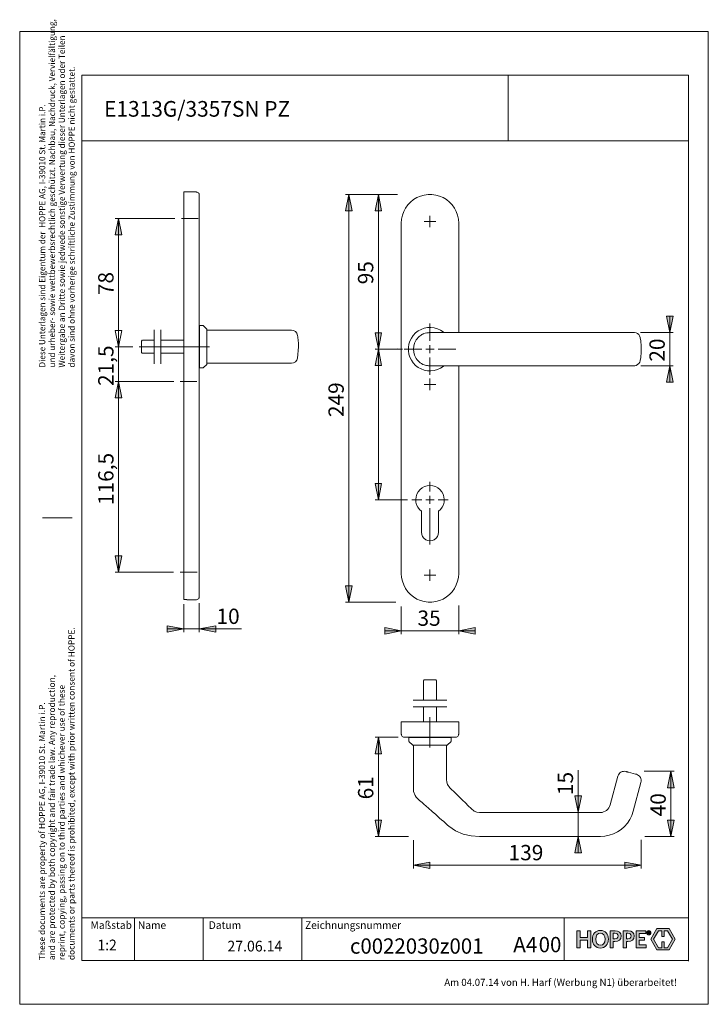
# Model space of a CAD drawing. Units: inches. Extents: x 0 to 210, y 0 to 301.
import ezdxf

# ---------------------------------------------------------------- set-up
doc = ezdxf.new("R2010")
doc.units = ezdxf.units.IN
doc.header["$MEASUREMENT"] = 0
for name, pattern in [('AI-Linetype-1', [19.05, 15.24, -1.27, 1.27, -1.27]), ('AI-Linetype-10', [19.05, 15.24, -1.27, 1.27, -1.27]), ('AI-Linetype-11', [19.05, 15.24, -1.27, 1.27, -1.27]), ('AI-Linetype-12', [19.05, 15.24, -1.27, 1.27, -1.27]), ('AI-Linetype-13', [19.05, 15.24, -1.27, 1.27, -1.27]), ('AI-Linetype-2', [19.05, 15.24, -1.27, 1.27, -1.27]), ('AI-Linetype-3', [19.05, 15.24, -1.27, 1.27, -1.27]), ('AI-Linetype-4', [19.05, 15.24, -1.27, 1.27, -1.27]), ('AI-Linetype-5', [19.05, 15.24, -1.27, 1.27, -1.27]), ('AI-Linetype-6', [19.05, 15.24, -1.27, 1.27, -1.27]), ('AI-Linetype-7', [19.05, 15.24, -1.27, 1.27, -1.27]), ('AI-Linetype-8', [19.05, 15.24, -1.27, 1.27, -1.27]), ('AI-Linetype-9', [19.05, 15.24, -1.27, 1.27, -1.27])]:
    doc.linetypes.add(name, pattern=pattern)
doc.layers.add('Ebene 1', color=7, linetype='Continuous')

# ---------------------------------------------------------------- blocks, each defined once
blk = doc.blocks.new('block 2')
at = {"layer": 'Ebene 1'}
h = blk.add_hatch(color=7, dxfattribs=at)
h.dxf.hatch_style = 2
h.paths.add_polyline_path([(198.27, 194.92), (199.27, 189.92), (197.27, 189.92)])
h.paths.add_polyline_path([(198.27, 205.03), (197.27, 210.03), (199.27, 210.03)])
h.paths.add_polyline_path([(100.38, 122.73), (99.38, 127.73), (101.38, 127.73)])
h.paths.add_polyline_path([(100.38, 247.23), (101.38, 242.23), (99.38, 242.23)])
h.paths.add_polyline_path([(109.38, 199.98), (108.38, 204.98), (110.38, 204.98)])
h.paths.add_polyline_path([(109.38, 247.23), (110.38, 242.23), (108.38, 242.23)])
h.paths.add_polyline_path([(30.15, 200.72), (29.15, 205.72), (31.15, 205.72)])
h.paths.add_polyline_path([(30.15, 239.87), (31.15, 234.87), (29.15, 234.87)])
h.paths.add_polyline_path([(30.15, 190.12), (31.15, 185.12), (29.15, 185.12)])
h.paths.add_polyline_path([(30.15, 200.72), (29.15, 205.72), (31.15, 205.72)])
h = blk.add_hatch(color=7, dxfattribs=at)
h.dxf.hatch_style = 2
h.paths.add_polyline_path([(170.29, 58.64), (169.29, 63.64), (171.29, 63.64)])
h.paths.add_polyline_path([(170.29, 51.24), (171.29, 46.24), (169.29, 46.24)])
h.paths.add_polyline_path([(198.57, 71.11), (199.57, 66.11), (197.57, 66.11)])
h.paths.add_polyline_path([(198.57, 51.24), (197.57, 56.24), (199.57, 56.24)])
h.paths.add_polyline_path([(109.38, 199.98), (110.38, 194.98), (108.38, 194.98)])
h.paths.add_polyline_path([(109.38, 153.98), (108.38, 158.98), (110.38, 158.98)])
h.paths.add_polyline_path([(30.15, 190.12), (31.15, 185.12), (29.15, 185.12)])
h.paths.add_polyline_path([(30.15, 131.87), (29.15, 136.87), (31.15, 136.87)])
h = blk.add_hatch(color=7, dxfattribs=at)
h.dxf.hatch_style = 2
h.paths.add_polyline_path([(50.02, 114.56), (45.02, 113.56), (45.02, 115.56)])
h.paths.add_polyline_path([(54.77, 114.56), (59.77, 115.56), (59.77, 113.56)])
h = blk.add_hatch(color=7, dxfattribs=at)
h.dxf.hatch_style = 2
h.paths.add_polyline_path([(133.88, 113.99), (138.88, 114.99), (138.88, 112.99)])
h.paths.add_polyline_path([(116.38, 113.99), (111.38, 112.99), (111.38, 114.99)])
h = blk.add_hatch(color=7, dxfattribs=at)
h.dxf.hatch_style = 2
h.paths.add_polyline_path([(109.38, 51.24), (108.38, 56.24), (110.38, 56.24)])
h.paths.add_polyline_path([(109.38, 81.49), (110.38, 76.49), (108.38, 76.49)])
h = blk.add_hatch(color=7, dxfattribs=at)
h.dxf.hatch_style = 2
h.paths.add_polyline_path([(120.08, 42.42), (125.08, 43.42), (125.08, 41.42)])
h.paths.add_polyline_path([(189.55, 42.42), (184.55, 41.42), (184.55, 43.42)])
at = {"layer": 'Ebene 1', "color": 7, "lineweight": 9}
for points in [[(50.02, 247.97), (50.02, 247.95), (50.02, 247.79), (50.02, 247.47), (50.02, 246.99), (50.02, 246.37), (50.02, 245.62), (50.02, 244.75), (50.02, 243.77), (50.02, 242.71), (50.02, 241.58), (50.02, 240.42), (50.02, 239.22)], [(53.77, 247.97), (50.02, 247.97)], [(54.77, 246.97), (54.75, 247.17), (54.7, 247.36), (54.6, 247.53), (54.48, 247.68), (54.33, 247.81), (54.16, 247.9), (53.97, 247.95), (53.77, 247.97)], [(54.77, 246.97), (54.77, 246.9), (54.77, 246.66), (54.77, 246.27), (54.77, 245.74), (54.77, 245.08), (54.77, 244.3), (54.77, 243.41), (54.77, 242.44), (54.77, 241.41), (54.77, 240.33), (54.77, 239.22)], [(100.38, 247.23), (101.38, 242.23), (99.38, 242.23), (100.38, 247.23)], [(115.21, 247.23), (99.38, 247.23)], [(100.38, 247.23), (101.38, 242.23), (99.38, 242.23)], [(100.38, 247.23), (100.38, 122.73)], [(109.38, 247.23), (110.38, 242.23), (108.38, 242.23), (109.38, 247.23)], [(108.38, 247.23), (108.38, 247.23)], [(109.38, 247.23), (110.38, 242.23), (108.38, 242.23)], [(109.38, 247.23), (109.38, 199.98)], [(111.67, 247.23), (111.67, 247.23)], [(116.38, 238.48), (116.46, 239.67), (116.71, 240.84), (117.11, 241.96), (117.65, 243.02), (118.34, 244), (119.16, 244.87), (120.09, 245.62), (121.11, 246.24), (122.2, 246.72), (123.35, 247.04), (124.53, 247.2), (125.73, 247.2), (126.91, 247.04), (128.06, 246.72), (129.16, 246.24), (130.18, 245.62), (131.1, 244.87), (131.92, 244), (132.61, 243.02), (133.16, 241.96), (133.56, 240.84), (133.8, 239.67), (133.88, 238.48)], [(125.13, 238.98), (125.13, 240.73)], [(30.15, 239.87), (31.15, 234.87), (29.15, 234.87), (30.15, 239.87)], [(47.35, 239.87), (29.15, 239.87)], [(30.15, 239.87), (31.15, 234.87), (29.15, 234.87)], [(30.15, 239.87), (30.15, 200.72)], [(50.02, 239.22), (50.02, 132.22)], [(54.77, 239.22), (54.77, 132.22)], [(116.38, 131.48), (116.38, 238.48)], [(125.13, 238.98), (123.38, 238.98)], [(125.13, 238.98), (126.88, 238.98)], [(125.13, 238.98), (125.13, 237.23)], [(133.88, 238.48), (133.88, 205.03)], [(125.13, 202.48), (125.13, 207.85)], [(198.27, 205.03), (197.27, 210.03), (199.27, 210.03), (198.27, 205.03)], [(198.27, 205.03), (197.27, 210.03), (199.27, 210.03)], [(198.27, 205.03), (198.27, 210.03)], [(30.15, 200.72), (29.15, 205.72), (31.15, 205.72), (30.15, 200.72)], [(30.15, 200.72), (29.15, 205.72), (31.15, 205.72), (30.15, 200.72)], [(30.15, 200.72), (29.15, 205.72), (31.15, 205.72)], [(30.15, 200.72), (29.15, 205.72), (31.15, 205.72)], [(30.15, 200.72), (30.15, 205.72)], [(54.87, 207.17), (54.87, 207.09), (54.87, 206.86), (54.87, 206.47), (54.87, 205.94), (54.87, 205.28), (54.87, 204.52), (54.87, 203.65), (54.87, 202.72), (54.87, 201.73), (54.87, 200.72), (54.87, 199.72), (54.87, 198.73), (54.87, 197.8), (54.87, 196.93), (54.87, 196.16), (54.87, 195.51), (54.87, 194.98), (54.87, 194.59), (54.87, 194.35), (54.87, 194.27)], [(55.92, 207.17), (54.87, 207.17)], [(56.1, 207.1), (56.08, 207.12), (56.06, 207.13), (56.04, 207.14), (56.02, 207.16), (56, 207.16), (55.97, 207.17), (55.95, 207.17), (55.92, 207.17)], [(57.09, 206.11), (56.1, 207.1)], [(57.12, 206.04), (57.12, 206.05), (57.12, 206.06), (57.12, 206.07), (57.12, 206.07), (57.11, 206.08), (57.11, 206.09), (57.1, 206.1), (57.09, 206.11)], [(57.12, 206.04), (57.12, 205.96), (57.12, 205.72), (57.12, 205.32), (57.12, 204.79), (57.12, 204.14), (57.12, 203.38), (57.12, 202.54), (57.12, 201.65), (57.12, 200.72), (57.12, 199.8), (57.12, 198.91), (57.12, 198.07), (57.12, 197.31), (57.12, 196.65), (57.12, 196.12), (57.12, 195.73), (57.12, 195.49), (57.12, 195.41)], [(81.59, 205.77), (81.44, 205.77), (80.99, 205.77), (80.37, 205.77), (79.71, 205.77), (78.29, 205.77), (76.89, 205.77), (75.69, 205.77), (74.56, 205.77), (73.46, 205.77), (72.35, 205.77), (71.17, 205.77), (70.01, 205.77), (69.21, 205.77), (68.41, 205.77), (67.59, 205.77), (66.21, 205.77), (64.37, 205.77), (62.08, 205.77), (59.33, 205.77), (57.12, 205.77)], [(82.85, 205.77), (81.59, 205.77)], [(84.72, 204.2), (84.49, 204.82), (84.07, 205.33), (83.5, 205.66), (82.85, 205.77)], [(109.38, 199.98), (108.38, 204.98), (110.38, 204.98), (109.38, 199.98)], [(109.38, 199.98), (108.38, 204.98), (110.38, 204.98)], [(129.39, 205.05), (129.15, 205.24), (128.3, 205.8), (127.37, 206.21), (126.39, 206.48), (125.38, 206.6), (124.37, 206.56), (123.38, 206.36), (122.42, 206.02), (121.53, 205.54), (120.72, 204.92), (120.02, 204.19), (119.44, 203.36), (118.99, 202.45), (118.68, 201.48), (118.53, 200.48), (118.53, 199.47), (118.68, 198.47), (118.99, 197.5), (119.44, 196.59), (120.02, 195.76), (120.72, 195.03), (121.53, 194.41), (122.42, 193.93), (123.38, 193.59), (124.37, 193.39), (125.38, 193.35), (126.39, 193.47), (127.37, 193.74), (128.3, 194.16), (129.15, 194.71), (129.34, 194.86)], [(140.18, 205.03), (138.7, 205.03), (137.37, 205.03), (136.2, 205.03), (135.12, 205.03), (133.24, 205.03), (131.69, 205.03), (130.24, 205.03), (128.74, 205.03), (127.21, 205.03), (125.97, 205.03), (125.37, 205.03), (125.07, 205.02), (124.88, 205.02), (124.66, 205.01), (124.38, 204.98), (124.21, 204.96), (123.65, 204.85), (123.26, 204.73), (123.06, 204.65), (122.97, 204.6), (122.87, 204.56), (122.68, 204.45), (122.41, 204.28), (122.15, 204.09), (121.82, 203.81), (121.51, 203.5), (121.22, 203.17), (120.96, 202.82)], [(177.08, 205.03), (140.18, 205.03)], [(140.18, 205.03), (140.18, 205.03)], [(185.03, 205.03), (184.63, 205.03), (184.08, 205.03), (183.38, 205.03), (182.55, 205.03), (181.6, 205.03), (180.56, 205.03), (179.44, 205.03), (178.27, 205.03), (177.08, 205.03)], [(185.03, 205.03), (187.38, 205.03)], [(189.25, 203.44), (189.23, 203.59), (189.06, 204.02), (188.78, 204.41), (188.4, 204.73), (187.97, 204.93), (187.54, 205.02), (187.38, 205.02)], [(189.38, 205.03), (199.27, 205.03)], [(198.27, 205.03), (198.27, 194.92)], [(37.4, 202.72), (37.15, 202.47)], [(37.15, 200.72), (37.15, 201.24), (37.15, 201.71), (37.15, 202.09), (37.15, 202.35), (37.15, 202.47), (37.15, 202.47)], [(38.12, 202.72), (37.76, 202.72), (37.43, 202.72), (37.43, 202.72)], [(38.12, 202.72), (41.01, 202.72)], [(43.01, 202.72), (50.02, 202.72)], [(85.02, 200.72), (85.02, 201.16), (85, 201.6), (84.98, 202.03), (84.95, 202.47), (84.9, 202.91), (84.85, 203.34), (84.79, 203.77), (84.72, 204.2)], [(120.96, 202.82), (120.84, 202.63), (120.42, 201.8), (120.17, 200.9), (120.08, 199.97)], [(189.55, 199.98), (189.53, 200.9), (189.39, 202.57), (189.25, 203.46)], [(34.46, 200.72), (29.15, 200.72)], [(30.15, 200.72), (30.15, 190.12)], [(37.15, 198.98), (37.15, 198.98), (37.15, 199.1), (37.15, 199.36), (37.15, 199.74), (37.15, 200.21), (37.15, 200.72)], [(41.01, 198.73), (38.12, 198.73), (37.4, 198.73), (37.15, 198.98)], [(50.02, 198.73), (43.01, 198.73)], [(84.72, 197.23), (85.02, 200.71)], [(108.38, 200.33), (108.38, 200.33)], [(109.38, 199.98), (110.38, 194.98), (108.38, 194.98), (109.38, 199.98)], [(116.71, 199.98), (108.38, 199.98)], [(109.38, 199.98), (110.38, 194.98), (108.38, 194.98)], [(109.38, 153.98), (109.38, 199.98)], [(115.26, 200.33), (115.26, 200.33)], [(122.63, 199.98), (117.26, 199.98)], [(120.08, 199.98), (120.08, 199.98)], [(120.96, 197.12), (120.84, 197.31), (120.42, 198.14), (120.17, 199.04), (120.08, 199.97)], [(125.13, 199.98), (123.88, 199.98)], [(125.13, 199.98), (125.13, 201.23)], [(125.13, 199.98), (126.38, 199.98)], [(125.13, 199.98), (125.13, 198.73)], [(127.63, 199.98), (133.01, 199.98)], [(189.25, 196.48), (189.39, 197.39), (189.53, 199.06), (189.55, 199.97)], [(57.09, 195.34), (57.1, 195.35), (57.11, 195.36), (57.11, 195.36), (57.12, 195.37), (57.12, 195.38), (57.12, 195.39), (57.12, 195.4), (57.12, 195.41)], [(57.12, 195.66), (59.33, 195.66), (62.08, 195.66), (64.37, 195.66), (66.21, 195.66), (67.59, 195.66), (68.41, 195.66), (69.21, 195.66), (70.01, 195.66), (71.17, 195.66), (72.35, 195.66), (73.82, 195.66), (75.31, 195.66), (76.89, 195.66), (78.29, 195.66), (79.71, 195.66), (80.99, 195.66), (81.44, 195.66), (81.59, 195.66)], [(81.59, 195.66), (82.85, 195.66)], [(82.85, 195.66), (83.5, 195.78), (84.07, 196.11), (84.49, 196.61), (84.72, 197.23)], [(120.96, 197.12), (121.22, 196.77), (121.51, 196.44), (121.82, 196.13), (122.15, 195.85), (122.5, 195.6), (122.68, 195.49), (122.87, 195.38), (122.97, 195.34), (123.06, 195.29), (123.36, 195.18), (123.65, 195.09), (124.03, 195.01), (124.21, 194.98), (124.38, 194.96), (124.66, 194.93), (124.88, 194.92), (125.07, 194.92), (125.37, 194.92), (125.97, 194.92), (127.21, 194.92), (128.74, 194.92), (130.24, 194.92), (131.69, 194.92), (133.24, 194.92), (135.12, 194.92), (136.2, 194.92), (137.37, 194.92), (138.7, 194.92), (140.18, 194.92)], [(125.13, 197.48), (125.13, 192.1)], [(187.41, 194.93), (187.58, 194.93), (188.03, 195.03), (188.46, 195.25), (188.86, 195.62), (189.11, 196.02), (189.24, 196.42), (189.25, 196.5)], [(54.87, 194.27), (55.92, 194.27)], [(55.92, 194.27), (55.95, 194.28), (55.97, 194.28), (56, 194.28), (56.02, 194.29), (56.04, 194.3), (56.06, 194.32), (56.08, 194.33), (56.1, 194.35)], [(56.1, 194.35), (57.09, 195.34)], [(133.88, 194.92), (133.88, 131.48)], [(177.08, 194.92), (140.18, 194.92)], [(140.18, 194.92), (140.18, 194.92)], [(185.03, 194.92), (184.63, 194.92), (184.08, 194.92), (183.38, 194.92), (182.55, 194.92), (181.6, 194.92), (180.56, 194.92), (179.44, 194.92), (178.27, 194.92), (177.08, 194.92)], [(185.03, 194.92), (187.38, 194.92)], [(189.41, 194.92), (199.27, 194.92)], [(198.27, 194.92), (199.27, 189.92), (197.27, 189.92), (198.27, 194.92)], [(198.27, 194.92), (199.27, 189.92), (197.27, 189.92)], [(198.27, 194.92), (198.27, 189.92)], [(30.15, 190.12), (31.15, 185.12), (29.15, 185.12), (30.15, 190.12)], [(30.15, 190.12), (31.15, 185.12), (29.15, 185.12), (30.15, 190.12)], [(46.96, 190.12), (29.15, 190.12)], [(30.15, 190.12), (31.15, 185.12), (29.15, 185.12)], [(30.15, 190.12), (31.15, 185.12), (29.15, 185.12)], [(30.15, 131.87), (30.15, 190.12)], [(30.15, 190.12), (30.15, 185.12)], [(125.13, 189.23), (125.13, 190.98)], [(125.13, 189.23), (123.38, 189.23)], [(125.13, 189.23), (126.88, 189.23)], [(125.13, 189.23), (125.13, 187.48)], [(109.38, 153.98), (108.38, 158.98), (110.38, 158.98), (109.38, 153.98)], [(109.38, 153.98), (108.38, 158.98), (110.38, 158.98)], [(127.73, 150.49), (128.35, 151.05), (128.85, 151.72), (129.21, 152.47), (129.43, 153.28), (129.48, 154.11), (129.37, 154.94), (129.11, 155.74), (128.7, 156.46), (128.16, 157.1), (127.5, 157.62), (126.76, 158.01), (125.96, 158.25), (125.13, 158.33), (124.3, 158.25), (123.5, 158.01), (122.76, 157.62), (122.1, 157.1), (121.56, 156.46), (121.15, 155.74), (120.89, 154.94), (120.78, 154.11), (120.84, 153.28), (121.05, 152.47), (121.41, 151.72), (121.91, 151.05), (122.53, 150.49)], [(118.28, 153.98), (108.38, 153.98)], [(125.13, 153.98), (123.88, 153.98)], [(125.13, 153.98), (125.13, 155.23)], [(125.13, 153.98), (126.38, 153.98)], [(125.13, 153.98), (125.13, 152.73)], [(122.53, 150.49), (122.53, 144.08)], [(125.13, 151.48), (125.13, 140.39)], [(127.73, 144.08), (127.73, 150.49)], [(122.53, 144.08), (122.62, 143.4), (122.88, 142.78), (123.29, 142.24), (123.83, 141.82), (124.46, 141.56), (125.13, 141.48), (125.8, 141.56), (126.43, 141.82), (126.97, 142.24), (127.38, 142.78), (127.64, 143.4), (127.73, 144.08)], [(30.15, 131.87), (29.15, 136.87), (31.15, 136.87), (30.15, 131.87)], [(30.15, 131.87), (29.15, 136.87), (31.15, 136.87)], [(125.13, 130.97), (125.13, 132.73)], [(46.93, 131.87), (29.15, 131.87)], [(50.02, 132.22), (50.02, 131), (50.02, 129.81), (50.02, 128.66), (50.02, 127.58), (50.02, 126.59), (50.02, 125.71), (50.02, 124.96), (50.02, 124.35), (50.02, 123.9), (50.02, 123.6)], [(54.77, 132.22), (54.77, 131.12), (54.77, 130.04), (54.77, 129), (54.77, 128.03), (54.77, 127.15), (54.77, 126.37), (54.77, 125.7), (54.77, 125.17), (54.77, 124.79), (54.77, 124.55), (54.77, 124.47)], [(133.88, 131.48), (133.8, 130.28), (133.56, 129.11), (133.16, 127.99), (132.61, 126.93), (131.92, 125.95), (131.1, 125.08), (130.18, 124.33), (129.16, 123.71), (128.06, 123.23), (126.91, 122.91), (125.73, 122.75), (124.53, 122.75), (123.35, 122.91), (122.2, 123.23), (121.11, 123.71), (120.09, 124.33), (119.16, 125.08), (118.34, 125.95), (117.65, 126.93), (117.11, 127.99), (116.71, 129.11), (116.46, 130.28), (116.38, 131.48)], [(125.13, 130.97), (123.38, 130.97)], [(125.13, 130.97), (126.88, 130.97)], [(125.13, 130.97), (125.13, 129.23)], [(100.38, 122.73), (99.38, 127.73), (101.38, 127.73), (100.38, 122.73)], [(100.38, 122.73), (99.38, 127.73), (101.38, 127.73)], [(50.02, 123.6), (51.02, 123.6)], [(51.02, 123.6), (51.02, 123.55), (51.02, 123.51), (51.02, 123.48), (51.02, 123.47)], [(51.02, 123.47), (53.77, 123.47)], [(53.77, 123.47), (53.97, 123.49), (54.16, 123.55), (54.33, 123.64), (54.48, 123.77), (54.6, 123.92), (54.7, 124.09), (54.75, 124.28), (54.77, 124.47)], [(50.02, 122.11), (50.02, 113.56)], [(54.77, 122.47), (54.77, 113.56)], [(114.7, 122.73), (99.38, 122.73)], [(116.38, 121.38), (116.38, 112.99)], [(133.88, 121.75), (133.88, 112.99)], [(50.02, 114.56), (45.02, 113.56), (45.02, 115.56), (50.02, 114.56)], [(50.02, 114.56), (45.02, 113.56), (45.02, 115.56)], [(50.02, 114.56), (45.02, 114.56)], [(54.77, 114.56), (50.02, 114.56)], [(54.77, 114.56), (59.77, 115.56), (59.77, 113.56), (54.77, 114.56)], [(54.77, 114.56), (59.77, 115.56), (59.77, 113.56)], [(54.77, 114.56), (67.65, 114.56)], [(116.38, 113.99), (111.38, 112.99), (111.38, 114.99), (116.38, 113.99)], [(116.38, 113.99), (111.38, 112.99), (111.38, 114.99)], [(133.88, 113.99), (138.88, 114.99), (138.88, 112.99), (133.88, 113.99)], [(133.88, 113.99), (138.88, 114.99), (138.88, 112.99)], [(116.38, 113.99), (111.38, 113.99)], [(116.38, 113.99), (133.88, 113.99)], [(133.88, 113.99), (138.88, 113.99)], [(123.38, 99.06), (123.13, 98.81)], [(123.13, 98.78), (123.13, 98.78), (123.13, 98.45), (123.13, 98.09)], [(123.13, 92.79), (123.13, 98.09)], [(123.38, 99.06), (123.46, 99.06), (123.69, 99.06), (124.04, 99.06), (124.49, 99.06), (125, 99.06), (125.52, 99.06), (126.01, 99.06), (126.41, 99.06), (126.71, 99.06), (126.86, 99.06), (126.88, 99.06)], [(127.13, 98.81), (126.88, 99.06)], [(127.13, 98.09), (127.13, 98.45), (127.13, 98.78), (127.13, 98.78)], [(127.13, 98.09), (127.13, 92.79)], [(123.13, 86.24), (123.13, 90.79)], [(127.13, 90.79), (127.13, 86.24)], [(133.88, 86.24), (133.8, 86.24), (133.56, 86.24), (133.16, 86.24), (132.61, 86.24), (131.92, 86.24), (131.1, 86.24), (130.18, 86.24), (129.16, 86.24), (128.06, 86.24), (126.91, 86.24), (125.73, 86.24), (124.53, 86.24), (123.35, 86.24), (122.2, 86.24), (121.11, 86.24), (120.09, 86.24), (119.16, 86.24), (118.34, 86.24), (117.66, 86.24), (117.11, 86.24), (116.71, 86.24), (116.46, 86.24), (116.38, 86.24)], [(116.38, 82.49), (116.38, 86.24)], [(133.88, 82.49), (133.88, 86.24)], [(109.38, 81.49), (110.38, 76.49), (108.38, 76.49), (109.38, 81.49)], [(115.38, 81.49), (108.38, 81.49)], [(109.38, 81.49), (110.38, 76.49), (108.38, 76.49)], [(109.38, 81.49), (109.38, 51.24)], [(116.38, 82.49), (116.4, 82.3), (116.46, 82.11), (116.55, 81.94), (116.67, 81.78), (116.83, 81.66), (117, 81.57), (117.19, 81.51), (117.38, 81.49)], [(132.88, 81.49), (132.8, 81.49), (132.57, 81.49), (132.18, 81.49), (131.65, 81.49), (130.99, 81.49), (130.21, 81.49), (129.32, 81.49), (128.35, 81.49), (127.31, 81.49), (126.23, 81.49), (125.13, 81.49), (124.03, 81.49), (122.95, 81.49), (121.91, 81.49), (120.94, 81.49), (120.06, 81.49), (119.27, 81.49), (118.61, 81.49), (118.08, 81.49), (117.7, 81.49), (117.46, 81.49), (117.38, 81.49)], [(131.58, 81.39), (131.5, 81.39), (131.27, 81.39), (130.88, 81.39), (130.35, 81.39), (129.69, 81.39), (128.92, 81.39), (128.06, 81.39), (127.12, 81.39), (126.14, 81.39), (125.13, 81.39), (124.12, 81.39), (123.14, 81.39), (122.2, 81.39), (121.34, 81.39), (120.57, 81.39), (119.91, 81.39), (119.38, 81.39), (119, 81.39), (118.76, 81.39), (118.68, 81.39)], [(118.68, 81.39), (118.68, 80.34)], [(131.58, 80.34), (131.58, 81.39)], [(133.88, 82.49), (133.86, 82.3), (133.81, 82.11), (133.71, 81.94), (133.59, 81.78), (133.44, 81.66), (133.26, 81.57), (133.08, 81.51), (132.88, 81.49)], [(118.68, 80.34), (118.68, 80.32), (118.69, 80.29), (118.69, 80.27), (118.7, 80.24), (118.71, 80.22), (118.72, 80.2), (118.74, 80.18), (118.75, 80.16)], [(118.75, 80.16), (119.75, 79.17)], [(119.75, 79.17), (119.76, 79.16), (119.76, 79.16), (119.77, 79.15), (119.78, 79.15), (119.79, 79.14), (119.8, 79.14), (119.81, 79.14), (119.82, 79.14)], [(130.44, 79.14), (130.36, 79.14), (130.12, 79.14), (129.73, 79.14), (129.2, 79.14), (128.55, 79.14), (127.79, 79.14), (126.95, 79.14), (126.05, 79.14), (125.13, 79.14), (124.21, 79.14), (123.31, 79.14), (122.48, 79.14), (121.72, 79.14), (121.06, 79.14), (120.53, 79.14), (120.14, 79.14), (119.9, 79.14), (119.82, 79.14)], [(120.08, 79.14), (120.08, 75.06), (120.08, 72.52), (120.08, 71.25), (120.08, 70.62), (120.08, 70.3), (120.08, 70.14), (120.08, 70.06), (120.08, 70.02), (120.08, 70), (120.08, 69.99), (120.08, 69.99), (120.08, 69.99), (120.08, 69.98), (120.08, 69.98), (120.08, 69.98), (120.08, 69.98), (120.08, 69.96), (120.08, 69.77), (120.08, 69.28), (120.08, 68.51), (120.08, 67.44), (120.08, 66.81), (120.08, 66.17), (120.08, 65.54), (120.14, 64.91), (120.56, 63.75), (120.91, 63.23), (121.11, 63), (121.23, 62.88), (121.28, 62.83), (121.31, 62.8), (121.33, 62.79), (121.33, 62.78), (121.34, 62.78), (121.34, 62.78), (121.34, 62.78), (121.34, 62.78), (121.34, 62.78), (121.34, 62.78), (121.34, 62.78), (121.34, 62.78), (121.34, 62.78), (121.35, 62.77), (121.36, 62.76), (121.4, 62.72), (121.53, 62.61), (121.94, 62.25), (122.3, 61.94), (122.73, 61.55), (123.25, 61.1), (124.68, 59.84), (125.8, 58.86), (126.36, 58.36), (126.79, 57.99), (127.07, 57.74), (127.43, 57.42), (128.08, 56.85), (128.66, 56.33), (129.31, 55.76), (129.75, 55.38), (129.98, 55.18), (130.5, 54.72), (130.88, 54.39), (132.94, 52.96), (135.23, 51.95), (137.66, 51.38), (140.18, 51.24)], [(140.18, 58.54), (139.38, 58.65), (138.64, 58.97), (137.7, 59.76), (136.82, 60.62), (135.94, 61.48), (135.05, 62.35), (132.42, 64.92), (131.73, 65.59), (131.22, 66.09), (130.5, 67.05), (130.24, 67.81), (130.19, 68.63), (130.19, 70.27), (130.18, 73.56), (130.18, 79.14)], [(130.44, 79.14), (130.45, 79.14), (130.46, 79.14), (130.47, 79.14), (130.48, 79.15), (130.49, 79.15), (130.5, 79.16), (130.51, 79.16), (130.51, 79.17)], [(130.51, 79.17), (131.51, 80.16)], [(131.51, 80.16), (131.52, 80.18), (131.54, 80.2), (131.55, 80.22), (131.56, 80.24), (131.57, 80.27), (131.58, 80.29), (131.58, 80.32), (131.58, 80.34)], [(170.29, 58.64), (170.29, 71.5)], [(180.08, 60.84), (182.43, 69.63)], [(184.88, 71.05), (184.49, 71.11), (184.1, 71.1), (183.72, 71.01), (183.36, 70.85), (183.05, 70.62), (182.78, 70.33), (182.57, 70), (182.43, 69.63)], [(184.88, 71.05), (184.9, 71.04), (184.93, 71.03), (185, 71.02), (185.09, 70.99), (185.21, 70.96), (185.35, 70.92), (185.51, 70.88), (185.7, 70.83)], [(185.7, 70.83), (187.82, 70.26)], [(187.82, 70.26), (187.88, 70.24), (187.93, 70.23), (187.97, 70.22), (188.01, 70.21), (188.03, 70.2), (188.05, 70.2), (188.07, 70.19), (188.07, 70.19)], [(189.48, 67.74), (189.55, 68.13), (189.53, 68.52), (189.45, 68.9), (189.28, 69.26), (189.06, 69.58), (188.77, 69.85), (188.44, 70.05), (188.07, 70.19)], [(190.44, 71.11), (199.57, 71.11)], [(198.57, 71.11), (199.57, 66.11), (197.57, 66.11), (198.57, 71.11)], [(198.57, 71.11), (199.57, 66.11), (197.57, 66.11)], [(198.57, 51.24), (198.57, 71.11)], [(131.04, 66.27), (131.04, 66.27)], [(189.48, 67.74), (187.13, 58.95)], [(170.29, 58.64), (169.29, 63.64), (171.29, 63.64), (170.29, 58.64)], [(170.29, 58.64), (169.29, 63.64), (171.29, 63.64)], [(180.08, 60.84), (179.91, 60.36), (179.66, 59.92), (179.34, 59.52), (178.97, 59.18), (178.54, 58.91), (178.08, 58.71), (177.59, 58.58), (177.08, 58.54)], [(177.08, 58.54), (140.18, 58.54)], [(170.29, 51.24), (170.29, 58.64)], [(177.08, 51.24), (178.44, 51.33), (179.77, 51.6), (181.06, 52.03), (182.28, 52.63), (183.41, 53.39), (184.44, 54.29), (185.33, 55.31), (186.09, 56.44), (186.69, 57.66), (187.13, 58.95)], [(109.38, 51.24), (108.38, 56.24), (110.38, 56.24), (109.38, 51.24)], [(109.38, 51.24), (108.38, 56.24), (110.38, 56.24)], [(198.57, 51.24), (197.57, 56.24), (199.57, 56.24), (198.57, 51.24)], [(198.57, 51.24), (197.57, 56.24), (199.57, 56.24)], [(118.54, 51.24), (108.38, 51.24)], [(140.18, 51.24), (177.08, 51.24)], [(170.29, 51.24), (171.29, 46.24), (169.29, 46.24), (170.29, 51.24)], [(170.29, 51.24), (171.29, 46.24), (169.29, 46.24)], [(170.29, 51.24), (170.29, 46.24)], [(190.61, 51.24), (199.57, 51.24)], [(120.08, 50.06), (120.08, 41.42)], [(189.55, 50.23), (189.55, 41.42)], [(120.08, 42.42), (125.08, 43.42), (125.08, 41.42), (120.08, 42.42)], [(120.08, 42.42), (125.08, 43.42), (125.08, 41.42)], [(189.55, 42.42), (120.08, 42.42)], [(189.55, 42.42), (184.55, 41.42), (184.55, 43.42), (189.55, 42.42)], [(189.55, 42.42), (184.55, 41.42), (184.55, 43.42)]]:
    blk.add_lwpolyline(points, dxfattribs=at)
at = {"layer": 'Ebene 1', "color": 7, "linetype": 'AI-Linetype-3', "lineweight": 9}
blk.add_lwpolyline([(49.35, 239.87), (54.4, 239.87)], dxfattribs=at)
at = {"layer": 'Ebene 1', "color": 7, "linetype": 'AI-Linetype-1', "lineweight": 9}
blk.add_lwpolyline([(41.01, 205.9), (41.01, 195.55)], dxfattribs=at)
at = {"layer": 'Ebene 1', "color": 7, "linetype": 'AI-Linetype-2', "lineweight": 9}
blk.add_lwpolyline([(43.01, 205.9), (43.01, 195.55)], dxfattribs=at)
at = {"layer": 'Ebene 1', "color": 7, "linetype": 'AI-Linetype-6', "lineweight": 9}
blk.add_lwpolyline([(43.01, 200.72), (36.46, 200.72)], dxfattribs=at)
at = {"layer": 'Ebene 1', "color": 7, "linetype": 'AI-Linetype-7', "lineweight": 9}
blk.add_lwpolyline([(57.86, 200.72), (43.01, 200.72)], dxfattribs=at)
at = {"layer": 'Ebene 1', "color": 7, "linetype": 'AI-Linetype-4', "lineweight": 9}
blk.add_lwpolyline([(48.96, 190.12), (54.07, 190.12)], dxfattribs=at)
at = {"layer": 'Ebene 1', "color": 7, "linetype": 'AI-Linetype-11', "lineweight": 9}
blk.add_lwpolyline([(125.13, 156.48), (125.13, 159.53)], dxfattribs=at)
at = {"layer": 'Ebene 1', "color": 7, "linetype": 'AI-Linetype-12', "lineweight": 9}
blk.add_lwpolyline([(122.63, 153.98), (119.58, 153.98)], dxfattribs=at)
at = {"layer": 'Ebene 1', "color": 7, "linetype": 'AI-Linetype-13', "lineweight": 9}
blk.add_lwpolyline([(127.63, 153.98), (130.68, 153.98)], dxfattribs=at)
at = {"layer": 'Ebene 1', "color": 7, "linetype": 'AI-Linetype-5', "lineweight": 9}
blk.add_lwpolyline([(48.93, 131.87), (54.14, 131.87)], dxfattribs=at)
at = {"layer": 'Ebene 1', "color": 7, "linetype": 'AI-Linetype-9', "lineweight": 9}
blk.add_lwpolyline([(130.3, 92.79), (119.96, 92.79)], dxfattribs=at)
at = {"layer": 'Ebene 1', "color": 7, "linetype": 'AI-Linetype-8', "lineweight": 9}
blk.add_lwpolyline([(130.3, 90.79), (119.96, 90.79)], dxfattribs=at)
at = {"layer": 'Ebene 1', "color": 7, "linetype": 'AI-Linetype-10', "lineweight": 9}
blk.add_lwpolyline([(125.06, 78.35), (125.06, 87.59)], dxfattribs=at)
at = {"layer": 'Ebene 1', "color": 7, "char_height": 4.6702, "attachment_point": 7, "rotation": 90}
for s, insert in [('\\fArial|b0|i0|c0|p34;\\W1.00024;95', (107.84, 219.78)), ('\\fArial|b0|i0|c0|p34;\\W1.00024;78', (28.61, 216.48)), ('\\fArial|b0|i0|c0|p34;\\W1.00024;20', (196.73, 196.16)), ('\\fArial|b0|i0|c0|p34;\\W1.00024;21,5', (28.61, 188.74)), ('\\fArial|b0|i0|c0|p34;\\W1.00024;249', (98.84, 179.25)), ('\\fArial|b0|i0|c0|p34;\\W1.00024;116,5', (28.61, 152.4)), ('\\fArial|b0|i0|c0|p34;\\W1.00024;61', (107.85, 62.55)), ('\\fArial|b0|i0|c0|p34;\\W1.00024;15', (168.75, 63.86)), ('\\fArial|b0|i0|c0|p34;\\W1.00024;40', (197.03, 57.36))]:
    blk.add_mtext(s, dxfattribs=dict(at, insert=insert))
at = {"layer": 'Ebene 1', "color": 7, "char_height": 4.6702, "attachment_point": 7}
for s, insert in [('\\fArial|b0|i0|c0|p34;\\W1.00024;10', (60.01, 116.1)), ('\\fArial|b0|i0|c0|p34;\\W1.00024;35', (121.31, 115.53)), ('\\fArial|b0|i0|c0|p34;\\W1.00024;139', (149.09, 43.96))]:
    blk.add_mtext(s, dxfattribs=dict(at, insert=insert))
blk = doc.blocks.new('block 3')
at = {"layer": 'Ebene 1'}
h = blk.add_hatch(color=7, dxfattribs=at)
h.dxf.hatch_style = 2
edge = h.paths.add_edge_path()
edge.add_spline(control_points=[(192.03, 21.46), (192.03, 21.46), (191.84, 21.75), (191.84, 21.75), (191.84, 21.75), (191.79, 21.75), (191.79, 21.75), (191.79, 21.75), (191.79, 21.47), (191.79, 21.47), (191.79, 21.47), (191.62, 21.47), (191.62, 21.47), (191.62, 21.47), (191.62, 22.2), (191.62, 22.2), (191.62, 22.2), (191.87, 22.2), (191.87, 22.2), (192.04, 22.2), (192.14, 22.12), (192.14, 21.98), (192.14, 21.88), (192.09, 21.81), (192, 21.78), (192, 21.78), (192.2, 21.49), (192.2, 21.49), (192.2, 21.49), (192.03, 21.46), (192.03, 21.46)], knot_values=[0, 0, 0, 0, 1, 1, 1, 2, 2, 2, 3, 3, 3, 4, 4, 4, 5, 5, 5, 6, 6, 6, 7, 7, 7, 8, 8, 8, 9, 9, 9, 10, 10, 10, 10], degree=3, periodic=1)
h.paths.add_polyline_path([(191.06, 17.26), (191.06, 18.11), (188.95, 18.11), (188.95, 19.53), (190.55, 19.53), (190.55, 20.39), (188.95, 20.39), (188.95, 21.61), (190.98, 21.61), (190.98, 22.45), (187.97, 22.45), (187.97, 17.26)])
h.paths.add_polyline_path([(174.14, 17.26), (174.14, 22.45), (173.14, 22.45), (173.14, 20.41), (170.93, 20.41), (170.93, 22.45), (169.93, 22.45), (169.93, 17.26), (170.93, 17.26), (170.93, 19.52), (173.14, 19.52), (173.14, 17.26)])
edge = h.paths.add_edge_path()
edge.add_spline(control_points=[(191.87, 21.15), (191.49, 21.15), (191.22, 21.42), (191.22, 21.81), (191.22, 22.2), (191.49, 22.47), (191.87, 22.47), (192.25, 22.47), (192.51, 22.21), (192.51, 21.81), (192.51, 21.42), (192.24, 21.15), (191.87, 21.15)], knot_values=[0, 0, 0, 0, 0.352778, 0.352778, 0.352778, 0.705556, 0.705556, 0.705556, 1.058333, 1.058333, 1.058333, 1.411111, 1.411111, 1.411111, 1.411111], degree=3, periodic=0)
edge.add_line((191.87, 21.15), (191.87, 21.15))
edge = h.paths.add_edge_path()
edge.add_spline(control_points=[(191.87, 22.4), (191.56, 22.4), (191.32, 22.19), (191.32, 21.81), (191.32, 21.44), (191.56, 21.23), (191.87, 21.23), (192.18, 21.23), (192.42, 21.44), (192.42, 21.81), (192.42, 22.19), (192.17, 22.4), (191.87, 22.4)], knot_values=[0, 0, 0, 0, 0.352778, 0.352778, 0.352778, 0.705556, 0.705556, 0.705556, 1.058333, 1.058333, 1.058333, 1.411111, 1.411111, 1.411111, 1.411111], degree=3, periodic=0)
edge.add_line((191.87, 22.4), (191.87, 22.4))
edge = h.paths.add_edge_path()
edge.add_spline(control_points=[(191.86, 22.07), (191.86, 22.07), (191.79, 22.07), (191.79, 22.07), (191.79, 22.07), (191.79, 21.86), (191.79, 21.86), (191.79, 21.86), (191.86, 21.86), (191.86, 21.86), (191.94, 21.86), (191.98, 21.9), (191.98, 21.97), (191.98, 22.03), (191.94, 22.07), (191.86, 22.07)], knot_values=[0, 0, 0, 0, 0.352778, 0.352778, 0.352778, 0.705556, 0.705556, 0.705556, 1.058333, 1.058333, 1.058333, 1.411111, 1.411111, 1.411111, 1.763889, 1.763889, 1.763889, 1.763889], degree=3, periodic=0)
edge.add_line((191.86, 22.07), (191.86, 22.07))
edge = h.paths.add_edge_path()
edge.add_spline(control_points=[(185.46, 19.17), (185.46, 19.17), (185.02, 19.17), (185.02, 19.17), (185.02, 19.17), (185.02, 17.26), (185.02, 17.26), (185.02, 17.26), (184.02, 17.26), (184.02, 17.26), (184.02, 17.26), (184.02, 22.45), (184.02, 22.45), (184.02, 22.45), (185.54, 22.45), (185.54, 22.45), (186.73, 22.45), (187.44, 21.9), (187.44, 20.86), (187.44, 19.74), (186.65, 19.17), (185.46, 19.17)], knot_values=[0, 0, 0, 0, 0.352778, 0.352778, 0.352778, 0.705556, 0.705556, 0.705556, 1.058333, 1.058333, 1.058333, 1.411111, 1.411111, 1.411111, 1.763889, 1.763889, 1.763889, 2.116667, 2.116667, 2.116667, 2.469444, 2.469444, 2.469444, 2.469444], degree=3, periodic=0)
edge.add_line((185.46, 19.17), (185.46, 19.17))
edge = h.paths.add_edge_path()
edge.add_spline(control_points=[(185.49, 21.66), (185.49, 21.66), (185.02, 21.66), (185.02, 21.66), (185.02, 21.66), (185.02, 19.98), (185.02, 19.98), (185.02, 19.98), (185.45, 19.98), (185.45, 19.98), (186.09, 19.98), (186.47, 20.24), (186.47, 20.84), (186.47, 21.38), (186.13, 21.66), (185.49, 21.66)], knot_values=[0, 0, 0, 0, 0.352778, 0.352778, 0.352778, 0.705556, 0.705556, 0.705556, 1.058333, 1.058333, 1.058333, 1.411111, 1.411111, 1.411111, 1.763889, 1.763889, 1.763889, 1.763889], degree=3, periodic=0)
edge.add_line((185.49, 21.66), (185.49, 21.66))
edge = h.paths.add_edge_path()
edge.add_spline(control_points=[(181.48, 19.17), (181.48, 19.17), (181.03, 19.17), (181.03, 19.17), (181.03, 19.17), (181.03, 17.26), (181.03, 17.26), (181.03, 17.26), (180.04, 17.26), (180.04, 17.26), (180.04, 17.26), (180.04, 22.45), (180.04, 22.45), (180.04, 22.45), (181.56, 22.45), (181.56, 22.45), (182.75, 22.45), (183.46, 21.9), (183.46, 20.86), (183.46, 19.74), (182.67, 19.17), (181.48, 19.17)], knot_values=[0, 0, 0, 0, 0.352778, 0.352778, 0.352778, 0.705556, 0.705556, 0.705556, 1.058333, 1.058333, 1.058333, 1.411111, 1.411111, 1.411111, 1.763889, 1.763889, 1.763889, 2.116667, 2.116667, 2.116667, 2.469444, 2.469444, 2.469444, 2.469444], degree=3, periodic=0)
edge.add_line((181.48, 19.17), (181.48, 19.17))
edge = h.paths.add_edge_path()
edge.add_spline(control_points=[(181.51, 21.66), (181.51, 21.66), (181.03, 21.66), (181.03, 21.66), (181.03, 21.66), (181.03, 19.98), (181.03, 19.98), (181.03, 19.98), (181.47, 19.98), (181.47, 19.98), (182.11, 19.98), (182.49, 20.24), (182.49, 20.84), (182.49, 21.38), (182.15, 21.66), (181.51, 21.66)], knot_values=[0, 0, 0, 0, 0.352778, 0.352778, 0.352778, 0.705556, 0.705556, 0.705556, 1.058333, 1.058333, 1.058333, 1.411111, 1.411111, 1.411111, 1.763889, 1.763889, 1.763889, 1.763889], degree=3, periodic=0)
edge.add_line((181.51, 21.66), (181.51, 21.66))
edge = h.paths.add_edge_path()
edge.add_spline(control_points=[(177.08, 17.16), (175.61, 17.16), (174.65, 18.25), (174.65, 19.85), (174.65, 21.46), (175.62, 22.55), (177.1, 22.55), (178.59, 22.55), (179.53, 21.47), (179.53, 19.87), (179.53, 18.26), (178.57, 17.16), (177.08, 17.16)], knot_values=[0, 0, 0, 0, 0.352778, 0.352778, 0.352778, 0.705556, 0.705556, 0.705556, 1.058333, 1.058333, 1.058333, 1.411111, 1.411111, 1.411111, 1.411111], degree=3, periodic=0)
edge.add_line((177.08, 17.16), (177.08, 17.16))
edge = h.paths.add_edge_path()
edge.add_spline(control_points=[(177.09, 21.72), (176.2, 21.72), (175.67, 20.99), (175.67, 19.86), (175.67, 18.72), (176.2, 17.99), (177.09, 17.99), (177.99, 17.99), (178.52, 18.72), (178.52, 19.86), (178.52, 20.99), (177.98, 21.72), (177.09, 21.72)], knot_values=[0, 0, 0, 0, 0.352778, 0.352778, 0.352778, 0.705556, 0.705556, 0.705556, 1.058333, 1.058333, 1.058333, 1.411111, 1.411111, 1.411111, 1.411111], degree=3, periodic=0)
edge.add_line((177.09, 21.72), (177.09, 21.72))
h = blk.add_hatch(color=7, dxfattribs=at)
h.dxf.hatch_style = 2
h.paths.add_polyline_path([(196.51, 20.68), (196.51, 22.45), (197.59, 22.45), (199.09, 19.86), (197.59, 17.26), (196.51, 17.26), (196.51, 19.03), (195.87, 19.03), (195.87, 17.26), (194.79, 17.26), (193.29, 19.86), (194.79, 22.45), (195.87, 22.45), (195.87, 20.68)])
h.paths.add_polyline_path([(194.33, 23.09), (192.46, 19.86), (194.33, 16.63), (198.05, 16.63), (199.92, 19.86), (198.05, 23.09)])
at = {"layer": 'Ebene 1', "lineweight": 0}
for points in [[(174.14, 17.26), (174.14, 22.45), (173.14, 22.45), (173.14, 20.41), (170.93, 20.41), (170.93, 22.45), (169.93, 22.45), (169.93, 17.26), (170.93, 17.26), (170.93, 19.52), (173.14, 19.52), (173.14, 17.26), (174.14, 17.26)], [(191.06, 17.26), (191.06, 18.11), (188.95, 18.11), (188.95, 19.53), (190.55, 19.53), (190.55, 20.39), (188.95, 20.39), (188.95, 21.61), (190.98, 21.61), (190.98, 22.45), (187.97, 22.45), (187.97, 17.26), (191.06, 17.26)], [(194.33, 23.09), (192.46, 19.86), (194.33, 16.63), (198.05, 16.63), (199.92, 19.86), (198.05, 23.09), (194.33, 23.09)], [(196.51, 20.68), (196.51, 22.45), (197.59, 22.45), (199.09, 19.86), (197.59, 17.26), (196.51, 17.26), (196.51, 19.03), (195.87, 19.03), (195.87, 17.26), (194.79, 17.26), (193.29, 19.86), (194.79, 22.45), (195.87, 22.45), (195.87, 20.68), (196.51, 20.68)]]:
    blk.add_lwpolyline(points, dxfattribs=at)
for points, knots in [([(177.08, 17.16), (175.61, 17.16), (174.65, 18.25), (174.65, 19.85), (174.65, 21.46), (175.62, 22.55), (177.1, 22.55), (178.59, 22.55), (179.53, 21.47), (179.53, 19.87), (179.53, 18.26), (178.57, 17.16), (177.08, 17.16)], [0, 0, 0, 0, 1, 1, 1, 2, 2, 2, 3, 3, 3, 4, 4, 4, 4]), ([(177.09, 21.72), (176.2, 21.72), (175.67, 20.99), (175.67, 19.86), (175.67, 18.72), (176.2, 17.99), (177.09, 17.99), (177.99, 17.99), (178.52, 18.72), (178.52, 19.86), (178.52, 20.99), (177.98, 21.72), (177.09, 21.72)], [0, 0, 0, 0, 1, 1, 1, 2, 2, 2, 3, 3, 3, 4, 4, 4, 4]), ([(181.48, 19.17), (181.48, 19.17), (181.03, 19.17), (181.03, 19.17), (181.03, 19.17), (181.03, 17.26), (181.03, 17.26), (181.03, 17.26), (180.04, 17.26), (180.04, 17.26), (180.04, 17.26), (180.04, 22.45), (180.04, 22.45), (180.04, 22.45), (181.56, 22.45), (181.56, 22.45), (182.75, 22.45), (183.46, 21.9), (183.46, 20.86), (183.46, 19.74), (182.67, 19.17), (181.48, 19.17)], [0, 0, 0, 0, 1, 1, 1, 2, 2, 2, 3, 3, 3, 4, 4, 4, 5, 5, 5, 6, 6, 6, 7, 7, 7, 7]), ([(181.51, 21.66), (181.51, 21.66), (181.03, 21.66), (181.03, 21.66), (181.03, 21.66), (181.03, 19.98), (181.03, 19.98), (181.03, 19.98), (181.47, 19.98), (181.47, 19.98), (182.11, 19.98), (182.49, 20.24), (182.49, 20.84), (182.49, 21.38), (182.15, 21.66), (181.51, 21.66)], [0, 0, 0, 0, 1, 1, 1, 2, 2, 2, 3, 3, 3, 4, 4, 4, 5, 5, 5, 5]), ([(185.46, 19.17), (185.46, 19.17), (185.02, 19.17), (185.02, 19.17), (185.02, 19.17), (185.02, 17.26), (185.02, 17.26), (185.02, 17.26), (184.02, 17.26), (184.02, 17.26), (184.02, 17.26), (184.02, 22.45), (184.02, 22.45), (184.02, 22.45), (185.54, 22.45), (185.54, 22.45), (186.73, 22.45), (187.44, 21.9), (187.44, 20.86), (187.44, 19.74), (186.65, 19.17), (185.46, 19.17)], [0, 0, 0, 0, 1, 1, 1, 2, 2, 2, 3, 3, 3, 4, 4, 4, 5, 5, 5, 6, 6, 6, 7, 7, 7, 7]), ([(185.49, 21.66), (185.49, 21.66), (185.02, 21.66), (185.02, 21.66), (185.02, 21.66), (185.02, 19.98), (185.02, 19.98), (185.02, 19.98), (185.45, 19.98), (185.45, 19.98), (186.09, 19.98), (186.47, 20.24), (186.47, 20.84), (186.47, 21.38), (186.13, 21.66), (185.49, 21.66)], [0, 0, 0, 0, 1, 1, 1, 2, 2, 2, 3, 3, 3, 4, 4, 4, 5, 5, 5, 5]), ([(191.87, 21.15), (191.49, 21.15), (191.22, 21.42), (191.22, 21.81), (191.22, 22.2), (191.49, 22.47), (191.87, 22.47), (192.25, 22.47), (192.51, 22.21), (192.51, 21.81), (192.51, 21.42), (192.24, 21.15), (191.87, 21.15)], [0, 0, 0, 0, 1, 1, 1, 2, 2, 2, 3, 3, 3, 4, 4, 4, 4]), ([(191.87, 22.4), (191.56, 22.4), (191.32, 22.19), (191.32, 21.81), (191.32, 21.44), (191.56, 21.23), (191.87, 21.23), (192.18, 21.23), (192.42, 21.44), (192.42, 21.81), (192.42, 22.19), (192.17, 22.4), (191.87, 22.4)], [0, 0, 0, 0, 1, 1, 1, 2, 2, 2, 3, 3, 3, 4, 4, 4, 4]), ([(192.03, 21.46), (192.03, 21.46), (191.84, 21.75), (191.84, 21.75), (191.84, 21.75), (191.79, 21.75), (191.79, 21.75), (191.79, 21.75), (191.79, 21.47), (191.79, 21.47), (191.79, 21.47), (191.62, 21.47), (191.62, 21.47), (191.62, 21.47), (191.62, 22.2), (191.62, 22.2), (191.62, 22.2), (191.87, 22.2), (191.87, 22.2), (192.04, 22.2), (192.14, 22.12), (192.14, 21.98), (192.14, 21.88), (192.09, 21.81), (192, 21.78), (192, 21.78), (192.2, 21.49), (192.2, 21.49), (192.2, 21.49), (192.03, 21.46), (192.03, 21.46)], [0, 0, 0, 0, 1, 1, 1, 2, 2, 2, 3, 3, 3, 4, 4, 4, 5, 5, 5, 6, 6, 6, 7, 7, 7, 8, 8, 8, 9, 9, 9, 10, 10, 10, 10]), ([(191.86, 22.07), (191.86, 22.07), (191.79, 22.07), (191.79, 22.07), (191.79, 22.07), (191.79, 21.86), (191.79, 21.86), (191.79, 21.86), (191.86, 21.86), (191.86, 21.86), (191.94, 21.86), (191.98, 21.9), (191.98, 21.97), (191.98, 22.03), (191.94, 22.07), (191.86, 22.07)], [0, 0, 0, 0, 1, 1, 1, 2, 2, 2, 3, 3, 3, 4, 4, 4, 5, 5, 5, 5])]:
    blk.add_open_spline(points, degree=3, knots=knots, dxfattribs=at)

msp = doc.modelspace()

# ---------------------------------------------------------------- linework, layer by layer
at = {"layer": 'Ebene 1', "color": 7, "lineweight": 9}
for points in [[(0, 296.98), (210, 296.98)], [(0, 296.98), (0, -0.02)], [(210, -0.02), (210, 296.98)], [(19, 283.58), (204, 283.58)], [(19, 283.58), (19, 92.58)], [(149, 283.58), (149, 263.58)], [(204, 283.58), (204, 13.18)], [(19, 263.58), (204, 263.58)], [(7, 148.48), (16, 148.48)], [(19, 92.58), (19, 13.38)], [(204, 26.36), (19, 26.36)], [(35, 26.36), (35, 13.38)], [(56, 26.36), (56, 13.38)], [(86, 26.36), (86, 13.38)], [(166, 26.36), (166, 13.38)], [(19, 13.38), (204, 13.38)], [(0, -0.02), (210, -0.02)]]:
    msp.add_lwpolyline(points, dxfattribs=at)

# ---------------------------------------------------------------- block references
at = {"layer": 'Ebene 1'}
for name in ['block 2', 'block 3']:
    msp.add_blockref(name, (0, 0), dxfattribs=at)

# ---------------------------------------------------------------- texts
at = {"layer": 'Ebene 1', "color": 7, "attachment_point": 7, "rotation": 90}
for s, insert, char_height in [('\\fArial Narrow|b0|i0|c0|p34;\\W0.978454;und urheber- sowie wettbewerbsrechtlich geschützt. Nachbau, Nachdruck, Vervielfältigung, ', (10.79, 194.38), 1.86807), ('\\fArial Narrow|b0|i0|c0|p34;\\W0.980988;Weitergabe an Dritte sowie jedwede sonstige Verwertung dieser Unterlagen oder Teilen ', (13.79, 194.38), 1.86806), ('\\fArial Narrow|b0|i0|c0|p34;\\W0.978972;davon sind ohne vorherige schriftliche Zustimmung von HOPPE nicht gestattet.', (16.79, 194.38), 1.86807), ('\\fArial Narrow|b0|i0|c0|p34;\\W0.975819;Diese Unterlagen sind Eigentum der  HOPPE AG, I-39010 St. Martin i.P.', (7.79, 194.38), 1.86806), ('\\fArial Narrow|b0|i0|c0|p34;\\W1.00056;documents or parts thereof is prohibited, except with prior written consent of HOPPE.', (16.73, 13.48), 1.86806), ('\\fArial Narrow|b0|i0|c0|p34;\\W1.00055;and are protected by both copyright and fair trade law. Any reproduction, ', (10.73, 13.48), 1.86806), ('\\fArial Narrow|b0|i0|c0|p34;\\W1.0006;reprint, copying, passing on to third parties and whichever use of these ', (13.73, 13.48), 1.86806), ('\\fArial Narrow|b0|i0|c0|p34;\\W1.00054;These documents are property of HOPPE AG, I-39010 St. Martin i.P.', (7.73, 13.48), 1.86806)]:
    msp.add_mtext(s, dxfattribs=dict(at, insert=insert, char_height=char_height))
at = {"layer": 'Ebene 1', "color": 7, "attachment_point": 7}
for s, insert, char_height in [('\\fArial|b0|i0|c0|p34;\\W0.978301;E1313G/3357SN PZ', (25.74, 270.95), 4.7816), ('\\fArial Narrow|b0|i0|c0|p34;\\W0.980604;Maßstab', (21.6, 22.99), 2.3351), ('\\fArial Narrow|b0|i0|c0|p34;\\W0.979192;Name', (36.03, 22.99), 2.3351), ('\\fArial Narrow|b0|i0|c0|p34;\\W0.979068;Datum', (57.67, 22.99), 2.3351), ('\\fArial Narrow|b0|i0|c0|p34;\\W0.976524;Zeichnungsnummer', (87.02, 22.99), 2.3351), ('\\fArial Narrow|b0|i0|c0|p34;\\W0.950724;1:2', (23.72, 16.46), 3.2691), ('\\fArial Narrow|b0|i0|c0|p34;\\W0.966361;27.06.14', (63.34, 16.11), 3.2691), ('\\fArial Narrow|b0|i0|c0|p34;\\W0.978024;c0022030z001', (100.73, 15.44), 4.6702), ('\\fArial Narrow|b0|i0|c0|p34;\\W0.994135;A4', (150.51, 15.88), 4.6702), ('\\fArial Narrow|b0|i0|c0|p34;\\W0.980104;00', (158.27, 15.88), 4.6702), ('\\fArial|b0|i0|c0|p34;\\W1;Am 04.07.14 von H. Harf (Werbung N1) überarbeitet!', (129.5, 5.61), 2.159)]:
    msp.add_mtext(s, dxfattribs=dict(at, insert=insert, char_height=char_height))

doc.saveas('drawing.dxf')
